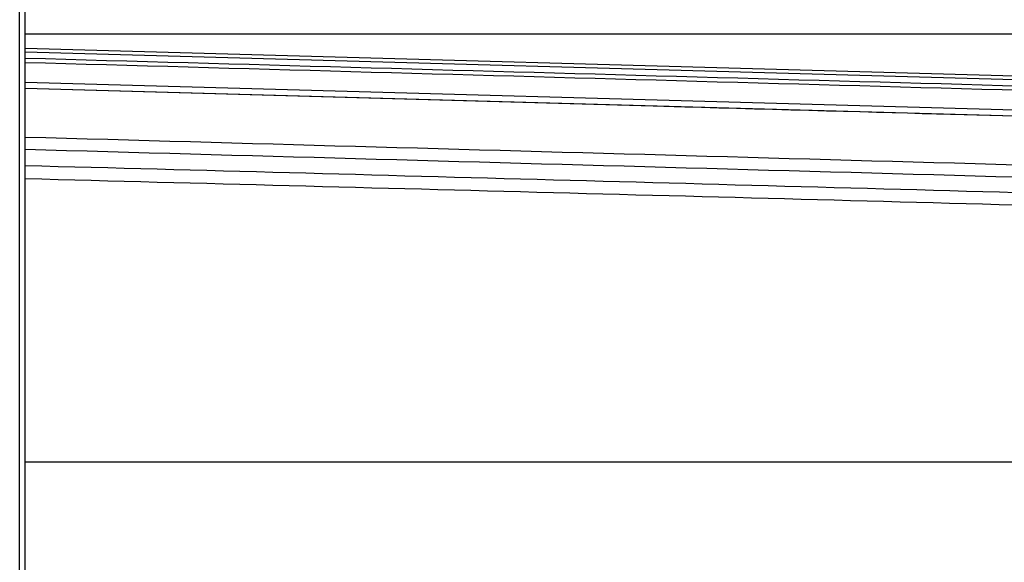
# Model space of a CAD drawing. Units: millimetres. Extents: x 0 to 297, y 15 to 195.
# Drawn here: x 86 to 100, y 109 to 117 of the extents above; entities that cross this region are included whole.
import ezdxf

# ---------------------------------------------------------------- set-up
doc = ezdxf.new("R2010")
doc.units = ezdxf.units.MM
doc.header["$MEASUREMENT"] = 0
doc.layers.add('00_COMPONENTS', color=7, linetype='Continuous', lineweight=0)

msp = doc.modelspace()

# ---------------------------------------------------------------- linework, layer by layer
at = {"layer": '00_COMPONENTS', "color": 18, "lineweight": 25, "true_color": 0x000000}
for p, q in [((86.186, 105.322), (86.186, 118.694)), ((86.262, 105.584), (86.262, 118.694)), ((100.331, 116.722), (86.262, 116.722)), ((104.146, 116.027), (86.262, 116.527)), ((104.147, 115.975), (86.262, 116.475)), ((86.262, 116.062), (104.385, 115.556)), ((86.262, 116.062), (103.551, 115.579)), ((86.262, 115.978), (104.383, 115.472)), ((86.262, 115.978), (94.883, 115.737)), ((94.883, 115.737), (95.316, 115.725)), ((99.675, 115.603), (100.156, 115.59)), ((86.262, 110.85), (100.573, 110.85))]:
    msp.add_line(p, q, dxfattribs=at)
msp.add_lwpolyline([(95.316, 115.725), (95.544, 115.719), (95.781, 115.712), (96.027, 115.705), (96.274, 115.698), (96.522, 115.691), (96.773, 115.684), (97.019, 115.677), (97.26, 115.671), (97.496, 115.664), (97.725, 115.658), (97.947, 115.651), (98.162, 115.645), (98.372, 115.64), (98.575, 115.634), (98.772, 115.628), (98.964, 115.623), (99.15, 115.618), (99.675, 115.603)], dxfattribs=at)
for points in [[(104.147, 115.889), (98.185, 116.056), (92.223, 116.222), (86.262, 116.389)], [(104.145, 115.83), (98.184, 115.997), (92.223, 116.164), (86.262, 116.33)], [(104.404, 114.798), (98.357, 114.967), (92.309, 115.136), (86.262, 115.305)], [(104.404, 114.63), (98.357, 114.799), (92.309, 114.968), (86.262, 115.137)], [(86.262, 114.919), (91.097, 114.79), (95.933, 114.658), (100.768, 114.524)], [(86.262, 114.739), (91.096, 114.613), (95.93, 114.484), (100.764, 114.354)]]:
    msp.add_open_spline(points, degree=3, dxfattribs=at)

doc.saveas('drawing.dxf')
